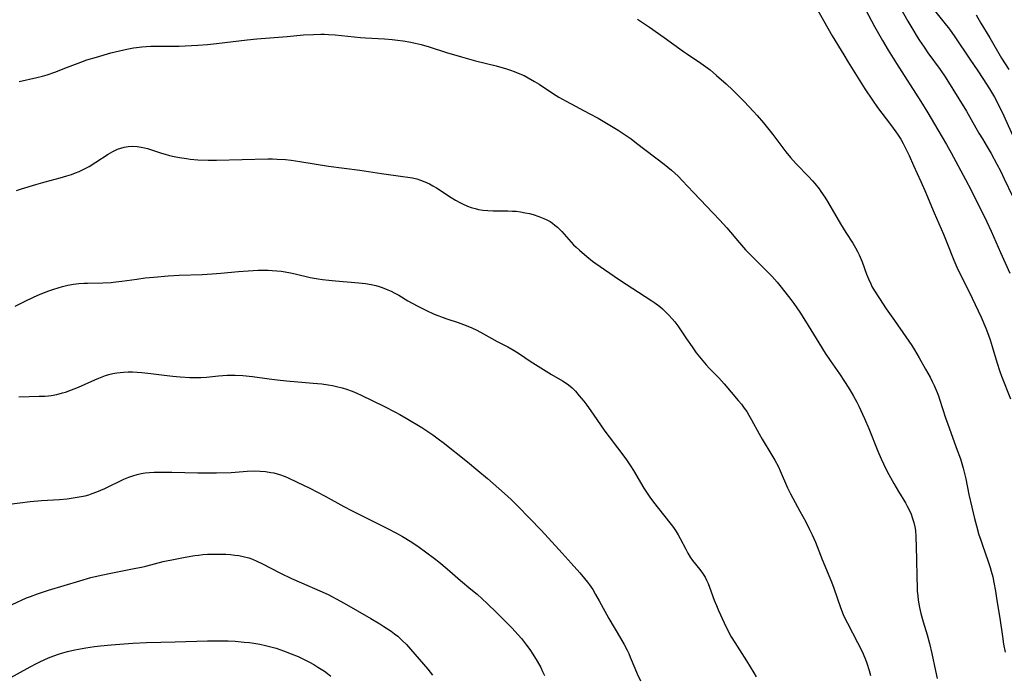
# Model space of a CAD drawing. Units: inches. Extents: x 2054494 to 2059903, y 221912 to 225127.
# Drawn here: x 2054798 to 2054956, y 223904 to 224010 of the extents above; entities that cross this region are included whole.
import ezdxf

# ---------------------------------------------------------------- set-up
doc = ezdxf.new("R2010")
doc.units = ezdxf.units.IN
doc.header["$MEASUREMENT"] = 0
doc.layers.add('c_14_T13S_R18E', color=169, linetype='Continuous')

msp = doc.modelspace()

# ---------------------------------------------------------------- linework, layer by layer
at = {"layer": 'c_14_T13S_R18E'}
for points, elevation in [([(2054933.33, 224012.12), (2054935.22, 224008.49), (2054936.51, 224006.2), (2054937.43, 224004.68), (2054938.75, 224002.54), (2054942.67, 223996.44), (2054943.82, 223994.59), (2054945.44, 223991.85), (2054946.8, 223989.49), (2054947.54, 223988.16), (2054949.87, 223983.86), (2054950.76, 223982.16), (2054953.29, 223977.09), (2054954.01, 223975.58), (2054955.51, 223972.12), (2054957.02, 223968.79)], 904), ([(2054925.83, 224011.53), (2054928.44, 224007), (2054930.28, 224003.9), (2054931, 224002.73), (2054933.7, 223998.43), (2054934.89, 223996.61), (2054935.73, 223995.43), (2054937.82, 223992.72), (2054938.67, 223991.56), (2054939.03, 223991.03), (2054939.46, 223990.35), (2054939.86, 223989.64), (2054940.24, 223988.92), (2054940.8, 223987.73), (2054941.5, 223986.14), (2054942.71, 223983.53), (2054943.35, 223982.1), (2054944.84, 223978.52), (2054946.34, 223975.08), (2054946.89, 223973.76), (2054948, 223970.88), (2054948.45, 223969.8), (2054949.06, 223968.53), (2054950.22, 223966.27), (2054950.95, 223964.8), (2054952.37, 223961.73), (2054953.12, 223959.96), (2054953.4, 223959.26), (2054953.82, 223958.08), (2054954.16, 223957.01), (2054954.89, 223954.48), (2054955.38, 223953), (2054955.65, 223952.24), (2054957.08, 223948.6)], 906), ([(2054897.13, 224009.65), (2054899.04, 224008.37), (2054901.39, 224006.73), (2054904.54, 224004.44), (2054905.16, 224004.02), (2054907.29, 224002.6), (2054908.04, 224002.05), (2054908.78, 224001.49), (2054909.83, 224000.62), (2054911.4, 223999.24), (2054912.46, 223998.24), (2054914.27, 223996.4), (2054915.8, 223994.79), (2054916.38, 223994.15), (2054917.36, 223993.01), (2054918.89, 223991.11), (2054921, 223988.32), (2054921.72, 223987.42), (2054922.64, 223986.38), (2054924.6, 223984.35), (2054925.24, 223983.67), (2054925.63, 223983.24), (2054926.32, 223982.38), (2054926.63, 223981.96), (2054927.24, 223981.05), (2054927.68, 223980.32), (2054929.77, 223976.75), (2054930.64, 223975.36), (2054931.76, 223973.63), (2054932.2, 223972.89)], 908), ([(2054797.62, 223948.95), (2054799.27, 223949.01), (2054800.9, 223949.02), (2054801.79, 223949.05), (2054802.38, 223949.1), (2054802.85, 223949.16), (2054803.76, 223949.33), (2054804.65, 223949.56), (2054805.13, 223949.7), (2054805.85, 223949.95), (2054806.53, 223950.21), (2054807.21, 223950.5), (2054809.82, 223951.68), (2054810.5, 223951.96), (2054811.54, 223952.34), (2054812.1, 223952.5), (2054812.75, 223952.66), (2054813.41, 223952.79), (2054813.93, 223952.86), (2054814.46, 223952.91), (2054815.18, 223952.94), (2054815.92, 223952.94), (2054816.65, 223952.91), (2054817.39, 223952.86), (2054818.85, 223952.69), (2054821.01, 223952.39), (2054822.39, 223952.24), (2054823.55, 223952.13), (2054825.1, 223952.04), (2054825.87, 223952.02), (2054826.91, 223952.04), (2054827.81, 223952.11), (2054829.71, 223952.3), (2054831.14, 223952.39), (2054832.41, 223952.41), (2054833.67, 223952.35), (2054835.21, 223952.2), (2054837.86, 223951.81), (2054839.19, 223951.65), (2054840.67, 223951.5), (2054844.98, 223951.14), (2054846.36, 223951), (2054847.38, 223950.86), (2054848.06, 223950.74), (2054848.73, 223950.6), (2054849.64, 223950.37), (2054850.31, 223950.16), (2054851.23, 223949.83), (2054851.96, 223949.52), (2054852.68, 223949.18), (2054856.42, 223947.38), (2054858.07, 223946.54), (2054858.9, 223946.09), (2054859.89, 223945.52), (2054862.41, 223943.98), (2054864.2, 223942.81), (2054865.3, 223942.03), (2054865.87, 223941.6), (2054869.76, 223938.5), (2054871.44, 223937.11), (2054873.01, 223935.78), (2054875.73, 223933.41), (2054876.82, 223932.41), (2054877.75, 223931.48), (2054879.84, 223929.33), (2054881.56, 223927.54), (2054882.79, 223926.23), (2054885.02, 223923.79), (2054886.43, 223922.18), (2054887.85, 223920.62), (2054888.6, 223919.74), (2054889.08, 223919.14), (2054889.4, 223918.69), (2054889.91, 223917.93), (2054890.38, 223917.14), (2054890.95, 223916.14), (2054892.53, 223913.28), (2054894.41, 223910.12), (2054894.96, 223909.13), (2054895.45, 223908.18), (2054895.7, 223907.65), (2054895.95, 223907.09), (2054896.67, 223905.3), (2054897.06, 223904.38), (2054897.62, 223903.26)], 916), ([(2054793.96, 223931.42), (2054797.76, 223931.9), (2054799.42, 223932.08), (2054801.25, 223932.24), (2054804.16, 223932.44), (2054805.39, 223932.55), (2054806.7, 223932.72), (2054807.65, 223932.89), (2054808.31, 223933.04), (2054808.88, 223933.2), (2054809.44, 223933.38), (2054810.19, 223933.66), (2054811.48, 223934.21), (2054814.52, 223935.67), (2054815.31, 223936.01), (2054815.97, 223936.24), (2054816.63, 223936.44), (2054817.3, 223936.6), (2054817.94, 223936.7), (2054818.65, 223936.77), (2054819.37, 223936.8), (2054820.44, 223936.82), (2054822.24, 223936.8), (2054826.41, 223936.72), (2054827.86, 223936.7), (2054829.41, 223936.71), (2054831.77, 223936.78), (2054834.34, 223936.96), (2054835.52, 223937.01), (2054836.41, 223937), (2054837.3, 223936.93), (2054838.17, 223936.79), (2054838.65, 223936.69), (2054839.55, 223936.42), (2054840.43, 223936.1), (2054840.93, 223935.89), (2054842.41, 223935.23), (2054844.4, 223934.26), (2054846.9, 223932.96), (2054849.9, 223931.32), (2054851.11, 223930.68), (2054856.82, 223927.83), (2054858.36, 223927.03), (2054859.35, 223926.47), (2054860.83, 223925.55), (2054862.02, 223924.75), (2054863.05, 223924.01), (2054864.46, 223922.94), (2054865.18, 223922.38), (2054866.52, 223921.28), (2054868.67, 223919.4), (2054870.34, 223918.03), (2054871.33, 223917.18), (2054872.96, 223915.68), (2054874.44, 223914.25), (2054876.91, 223911.78), (2054877.94, 223910.69), (2054878.48, 223910.06), (2054879.28, 223909.03), (2054879.81, 223908.3), (2054880.31, 223907.56), (2054881, 223906.42), (2054881.56, 223905.39), (2054881.86, 223904.77), (2054882.15, 223904.13)], 918), ([(2054794.18, 223914.45), (2054798.88, 223916.59), (2054799.5, 223916.84), (2054800.63, 223917.26), (2054802.41, 223917.85), (2054807.41, 223919.37), (2054809.2, 223919.86), (2054810.39, 223920.14), (2054812.16, 223920.52), (2054816.45, 223921.38), (2054817.36, 223921.57), (2054818.05, 223921.73), (2054820.84, 223922.44), (2054822.77, 223922.85), (2054824.37, 223923.15), (2054825.93, 223923.42), (2054826.5, 223923.5), (2054827.22, 223923.57), (2054827.95, 223923.62), (2054828.7, 223923.65), (2054830.16, 223923.65), (2054830.92, 223923.63), (2054831.65, 223923.58), (2054832.36, 223923.5), (2054833.03, 223923.4), (2054833.69, 223923.27), (2054834.62, 223923.02), (2054835.22, 223922.81), (2054835.91, 223922.53), (2054836.73, 223922.14), (2054839.72, 223920.59), (2054841.5, 223919.72), (2054843.08, 223919.02), (2054846.02, 223917.75), (2054847.35, 223917.13), (2054848.07, 223916.77), (2054848.68, 223916.44), (2054849.96, 223915.73), (2054854.22, 223913.28), (2054855.68, 223912.43), (2054856.35, 223912.01), (2054857.5, 223911.24), (2054858.03, 223910.84), (2054858.55, 223910.43), (2054859.28, 223909.78), (2054859.96, 223909.09), (2054860.61, 223908.36), (2054863.38, 223905.13), (2054864.17, 223904.18)], 920), ([(2054795.87, 223903.55), (2054799.42, 223905.5), (2054800.49, 223906.06), (2054801.13, 223906.38), (2054802.42, 223906.96), (2054803.26, 223907.29), (2054803.98, 223907.54), (2054804.71, 223907.78), (2054805.46, 223907.99), (2054806.61, 223908.26), (2054808.41, 223908.6), (2054809.78, 223908.8), (2054810.75, 223908.91), (2054812.47, 223909.07), (2054815.96, 223909.3), (2054818.15, 223909.41), (2054822.76, 223909.55), (2054827.99, 223909.68), (2054829.91, 223909.7), (2054831.29, 223909.68), (2054832.43, 223909.63), (2054833.84, 223909.51), (2054834.71, 223909.41), (2054835.41, 223909.31), (2054836.37, 223909.15), (2054837.29, 223908.96), (2054838.39, 223908.68), (2054838.99, 223908.5), (2054840.18, 223908.1), (2054841.44, 223907.62), (2054842.54, 223907.16), (2054843.19, 223906.86), (2054844.38, 223906.27), (2054845.05, 223905.89), (2054845.71, 223905.49), (2054846.78, 223904.8), (2054847.24, 223904.47), (2054847.82, 223904.01)], 922)]:
    msp.add_lwpolyline(points, dxfattribs=dict(at, elevation=elevation))
for points in [[(2054938.72, 224012.65, 902), (2054940.59, 224009.35, 902), (2054941.39, 224007.97, 902), (2054942.08, 224006.83, 902), (2054942.46, 224006.24, 902), (2054943.2, 224005.13, 902), (2054943.82, 224004.26, 902), (2054945.8, 224001.56, 902), (2054946.59, 224000.39, 902), (2054950.04, 223994.86, 902), (2054950.8, 223993.54, 902), (2054952.04, 223991.31, 902), (2054952.58, 223990.39, 902), (2054953.36, 223989.14, 902), (2054954, 223988.05, 902), (2054954.93, 223986.34, 902), (2054955.48, 223985.25, 902), (2054956.09, 223984.01, 902), (2054958.76, 223978.43, 902)], [(2054944.48, 224011.57, 900), (2054946.41, 224009.2, 900), (2054947.27, 224008.07, 900), (2054948.16, 224006.82, 900), (2054950.57, 224003.23, 900), (2054951.84, 224001.37, 900), (2054952.67, 224000.13, 900), (2054953.71, 223998.47, 900), (2054954.52, 223997.09, 900), (2054955.34, 223995.54, 900), (2054956.04, 223994.11, 900), (2054957.7, 223990.42, 900)], [(2054951.56, 224010.37, 898), (2054952.33, 224009.04, 898), (2054953.76, 224006.66, 898), (2054955.68, 224003.41, 898), (2054956.83, 224001.57, 898)], [(2054797.68, 223999.63, 910), (2054800.52, 224000.26, 910), (2054801.44, 224000.5, 910), (2054802.16, 224000.71, 910), (2054803.4, 224001.15, 910), (2054805.44, 224001.95, 910), (2054807.59, 224002.76, 910), (2054808.58, 224003.1, 910), (2054810.12, 224003.57, 910), (2054812.44, 224004.23, 910), (2054813.79, 224004.58, 910), (2054814.98, 224004.84, 910), (2054816.04, 224005.03, 910), (2054816.56, 224005.11, 910), (2054817.43, 224005.21, 910), (2054818.1, 224005.26, 910), (2054818.85, 224005.3, 910), (2054820.41, 224005.34, 910), (2054823.4, 224005.34, 910), (2054824.38, 224005.36, 910), (2054826.4, 224005.47, 910), (2054827.99, 224005.6, 910), (2054829.4, 224005.75, 910), (2054834.32, 224006.35, 910), (2054835.89, 224006.51, 910), (2054840.8, 224006.89, 910), (2054843.39, 224007.12, 910), (2054845.02, 224007.21, 910), (2054846.2, 224007.23, 910), (2054846.8, 224007.22, 910), (2054847.41, 224007.2, 910), (2054848.5, 224007.14, 910), (2054849.49, 224007.05, 910), (2054852.59, 224006.71, 910), (2054853.35, 224006.64, 910), (2054856.42, 224006.48, 910), (2054857.69, 224006.37, 910), (2054858.51, 224006.28, 910), (2054859.45, 224006.15, 910), (2054860.67, 224005.94, 910), (2054861.37, 224005.8, 910), (2054862.33, 224005.56, 910), (2054863.61, 224005.19, 910), (2054866.4, 224004.29, 910), (2054868.79, 224003.59, 910), (2054871.07, 224002.96, 910), (2054874.4, 224002.15, 910), (2054876.04, 224001.69, 910), (2054876.68, 224001.48, 910), (2054877.3, 224001.25, 910), (2054878.21, 224000.88, 910), (2054878.87, 224000.58, 910), (2054879.52, 224000.25, 910), (2054880.58, 223999.66, 910), (2054881.29, 223999.22, 910), (2054883.62, 223997.66, 910), (2054884.46, 223997.14, 910), (2054885.66, 223996.47, 910), (2054889.37, 223994.5, 910), (2054890.77, 223993.73, 910), (2054892.4, 223992.79, 910), (2054894.03, 223991.8, 910), (2054895.32, 223990.94, 910), (2054896.09, 223990.39, 910), (2054896.97, 223989.73, 910), (2054901.39, 223986.34, 910), (2054902.59, 223985.37, 910), (2054903.12, 223984.9, 910), (2054903.65, 223984.4, 910), (2054904.32, 223983.71, 910), (2054906.1, 223981.8, 910), (2054910.34, 223977.34, 910), (2054911.46, 223976.09, 910), (2054913.5, 223973.71, 910), (2054914.5, 223972.58, 910), (2054915.15, 223971.9, 910), (2054917.57, 223969.51, 910), (2054918.72, 223968.31, 910), (2054919.56, 223967.35, 910), (2054920.23, 223966.54, 910), (2054921.76, 223964.6, 910), (2054922.26, 223963.94, 910), (2054922.75, 223963.26, 910), (2054923.23, 223962.55, 910), (2054924.15, 223961.12, 910), (2054926.26, 223957.64, 910), (2054927.32, 223955.95, 910), (2054928.09, 223954.79, 910), (2054929.61, 223952.61, 910), (2054930.51, 223951.26, 910), (2054931.27, 223950.06, 910), (2054931.85, 223949.06, 910), (2054932.38, 223948.06, 910), (2054932.7, 223947.43, 910), (2054933.64, 223945.45, 910), (2054934.33, 223943.84, 910), (2054935.76, 223940.22, 910), (2054936.3, 223938.97, 910), (2054936.68, 223938.15, 910), (2054937.28, 223936.92, 910), (2054938.32, 223935.02, 910), (2054939.09, 223933.72, 910), (2054940.22, 223931.87, 910), (2054940.5, 223931.37, 910), (2054940.91, 223930.53, 910), (2054941.12, 223930.04, 910), (2054941.36, 223929.39, 910), (2054941.57, 223928.73, 910), (2054941.72, 223928.05, 910), (2054941.82, 223927.44, 910), (2054941.9, 223926.47, 910), (2054942, 223922.91, 910), (2054942.03, 223919.89, 910), (2054942.07, 223918.46, 910), (2054942.11, 223917.68, 910), (2054942.18, 223916.96, 910), (2054942.27, 223916.24, 910), (2054942.49, 223915.05, 910), (2054942.71, 223914.11, 910), (2054943.08, 223912.77, 910), (2054943.72, 223910.66, 910), (2054944.09, 223909.28, 910), (2054944.46, 223907.66, 910), (2054945.06, 223904.87, 910), (2054945.29, 223903.65, 910)], [(2054797.23, 223982.09, 912), (2054798.07, 223982.37, 912), (2054800.36, 223983.06, 912), (2054801.85, 223983.49, 912), (2054804.27, 223984.14, 912), (2054805.34, 223984.45, 912), (2054806.08, 223984.69, 912), (2054806.72, 223984.93, 912), (2054807.34, 223985.18, 912), (2054808.16, 223985.57, 912), (2054808.92, 223985.99, 912), (2054810.02, 223986.68, 912), (2054811.98, 223987.96, 912), (2054812.72, 223988.39, 912), (2054813.48, 223988.74, 912), (2054814.03, 223988.94, 912), (2054814.59, 223989.08, 912), (2054815.22, 223989.18, 912), (2054815.85, 223989.21, 912), (2054816.66, 223989.17, 912), (2054817.31, 223989.09, 912), (2054817.81, 223988.98, 912), (2054818.3, 223988.86, 912), (2054819.12, 223988.61, 912), (2054820.56, 223988.12, 912), (2054821.17, 223987.94, 912), (2054821.87, 223987.74, 912), (2054822.59, 223987.57, 912), (2054823.46, 223987.4, 912), (2054824.59, 223987.23, 912), (2054825.2, 223987.16, 912), (2054826.41, 223987.05, 912), (2054828.07, 223986.98, 912), (2054829.39, 223986.96, 912), (2054837.67, 223987.21, 912), (2054838.41, 223987.2, 912), (2054839.19, 223987.17, 912), (2054840.49, 223987.07, 912), (2054841.41, 223986.96, 912), (2054842.82, 223986.76, 912), (2054847.44, 223986, 912), (2054852.47, 223985.37, 912), (2054855.93, 223984.85, 912), (2054859.38, 223984.38, 912), (2054860.21, 223984.25, 912), (2054860.93, 223984.12, 912), (2054861.63, 223983.96, 912), (2054862.2, 223983.79, 912), (2054862.94, 223983.5, 912), (2054863.65, 223983.16, 912), (2054864.21, 223982.86, 912), (2054864.77, 223982.53, 912), (2054867.16, 223980.98, 912), (2054867.86, 223980.55, 912), (2054868.57, 223980.16, 912), (2054868.98, 223979.95, 912), (2054869.76, 223979.61, 912), (2054870.37, 223979.38, 912), (2054870.99, 223979.2, 912), (2054871.56, 223979.06, 912), (2054872.24, 223978.95, 912), (2054873.07, 223978.88, 912), (2054873.9, 223978.84, 912), (2054876.28, 223978.83, 912), (2054876.99, 223978.8, 912), (2054877.6, 223978.76, 912), (2054878.32, 223978.67, 912), (2054879.03, 223978.54, 912), (2054879.74, 223978.39, 912), (2054880.34, 223978.24, 912), (2054881.27, 223977.94, 912), (2054882.04, 223977.63, 912), (2054882.56, 223977.38, 912), (2054883.06, 223977.1, 912), (2054883.45, 223976.84, 912), (2054883.83, 223976.55, 912), (2054884.23, 223976.22, 912), (2054884.61, 223975.86, 912), (2054884.97, 223975.49, 912), (2054886.45, 223973.81, 912), (2054886.83, 223973.39, 912), (2054887.24, 223972.99, 912), (2054887.77, 223972.51, 912), (2054888.96, 223971.48, 912), (2054889.89, 223970.74, 912), (2054890.28, 223970.46, 912), (2054894.25, 223967.76, 912), (2054899.44, 223964.37, 912), (2054899.93, 223964.02, 912), (2054900.7, 223963.43, 912), (2054901.14, 223963.07, 912), (2054901.7, 223962.55, 912), (2054902.23, 223962.01, 912), (2054902.68, 223961.5, 912), (2054903.1, 223960.98, 912), (2054903.58, 223960.34, 912), (2054904.01, 223959.72, 912), (2054904.98, 223958.27, 912), (2054905.9, 223956.96, 912), (2054906.58, 223956.03, 912), (2054907.62, 223954.72, 912), (2054908.15, 223954.1, 912), (2054908.71, 223953.5, 912), (2054910.19, 223951.99, 912), (2054911.06, 223951.03, 912), (2054913.33, 223948.34, 912), (2054913.82, 223947.74, 912), (2054914.28, 223947.13, 912), (2054914.68, 223946.56, 912), (2054915.05, 223945.97, 912), (2054915.46, 223945.25, 912), (2054916.69, 223942.96, 912), (2054917.16, 223942.15, 912), (2054918.74, 223939.54, 912), (2054919.19, 223938.76, 912), (2054919.77, 223937.67, 912), (2054920.06, 223937.06, 912), (2054921.26, 223934.31, 912), (2054921.73, 223933.33, 912), (2054922.1, 223932.64, 912), (2054923.24, 223930.56, 912), (2054924.17, 223928.81, 912), (2054924.79, 223927.6, 912), (2054925.2, 223926.75, 912), (2054925.72, 223925.55, 912), (2054926.83, 223922.76, 912), (2054928.31, 223919.21, 912), (2054928.69, 223918.18, 912), (2054929.76, 223915.08, 912), (2054930.21, 223913.94, 912), (2054930.48, 223913.35, 912), (2054930.89, 223912.52, 912), (2054932.52, 223909.44, 912), (2054933.13, 223908.22, 912), (2054933.4, 223907.63, 912), (2054933.8, 223906.68, 912), (2054934.01, 223906.1, 912), (2054934.38, 223904.95, 912), (2054934.61, 223904.13, 912)], [(2054932.2, 223972.89, 908), (2054932.51, 223972.32, 908), (2054932.79, 223971.74, 908), (2054933.25, 223970.63, 908), (2054933.95, 223968.68, 908), (2054934.25, 223967.91, 908), (2054934.62, 223967.09, 908), (2054934.83, 223966.68, 908), (2054935.23, 223965.99, 908), (2054936.02, 223964.73, 908), (2054937.12, 223963.08, 908), (2054938.43, 223961.2, 908), (2054940.29, 223958.6, 908), (2054941.22, 223957.2, 908), (2054941.68, 223956.48, 908), (2054942.44, 223955.19, 908), (2054943.46, 223953.4, 908), (2054944.18, 223952.1, 908), (2054944.52, 223951.42, 908), (2054944.85, 223950.74, 908), (2054945.3, 223949.65, 908), (2054945.52, 223949.08, 908), (2054945.7, 223948.55, 908), (2054946.65, 223945.56, 908), (2054947.23, 223943.93, 908), (2054948.39, 223940.8, 908), (2054949.04, 223938.94, 908), (2054949.5, 223937.44, 908), (2054949.72, 223936.61, 908), (2054949.92, 223935.74, 908), (2054950.43, 223933.24, 908), (2054950.88, 223931.18, 908), (2054951.32, 223929.35, 908), (2054951.62, 223928.19, 908), (2054952.03, 223926.75, 908), (2054952.26, 223926.04, 908), (2054952.58, 223925.07, 908), (2054953.47, 223922.59, 908), (2054953.83, 223921.51, 908), (2054954, 223920.91, 908), (2054954.25, 223920.01, 908), (2054954.45, 223919.1, 908), (2054954.7, 223917.69, 908), (2054954.92, 223916.18, 908), (2054955.4, 223913.32, 908), (2054955.8, 223910.39, 908), (2054956, 223909.19, 908), (2054956.27, 223907.88, 908)], [(2054797.05, 223963.49, 914), (2054798.54, 223964.28, 914), (2054800, 223964.98, 914), (2054801.08, 223965.45, 914), (2054802.43, 223965.98, 914), (2054803.23, 223966.26, 914), (2054803.93, 223966.47, 914), (2054804.63, 223966.67, 914), (2054805.53, 223966.88, 914), (2054806.39, 223967.03, 914), (2054807.27, 223967.13, 914), (2054808.15, 223967.2, 914), (2054808.65, 223967.22, 914), (2054811.14, 223967.26, 914), (2054812.45, 223967.33, 914), (2054813.22, 223967.41, 914), (2054814.21, 223967.53, 914), (2054816.62, 223967.87, 914), (2054817.93, 223968.04, 914), (2054819.34, 223968.18, 914), (2054821.63, 223968.37, 914), (2054823.42, 223968.48, 914), (2054827.09, 223968.62, 914), (2054828.71, 223968.7, 914), (2054830.12, 223968.8, 914), (2054832.94, 223969.08, 914), (2054834.52, 223969.21, 914), (2054836.13, 223969.3, 914), (2054836.92, 223969.31, 914), (2054837.7, 223969.3, 914), (2054838.39, 223969.27, 914), (2054839.11, 223969.21, 914), (2054839.79, 223969.13, 914), (2054840.46, 223969.03, 914), (2054841.34, 223968.87, 914), (2054842.05, 223968.71, 914), (2054844.5, 223968.13, 914), (2054845.74, 223967.9, 914), (2054846.44, 223967.8, 914), (2054847.46, 223967.67, 914), (2054848.56, 223967.56, 914), (2054852.33, 223967.25, 914), (2054853.37, 223967.13, 914), (2054854.28, 223966.98, 914), (2054855.04, 223966.81, 914), (2054855.55, 223966.67, 914), (2054856.06, 223966.51, 914), (2054856.95, 223966.16, 914), (2054857.48, 223965.91, 914), (2054858, 223965.65, 914), (2054858.71, 223965.26, 914), (2054860.21, 223964.39, 914), (2054861.7, 223963.56, 914), (2054863.1, 223962.86, 914), (2054864.44, 223962.23, 914), (2054865.17, 223961.93, 914), (2054865.69, 223961.72, 914), (2054866.44, 223961.47, 914), (2054868.29, 223960.87, 914), (2054869.15, 223960.57, 914), (2054869.81, 223960.31, 914), (2054870.46, 223960.04, 914), (2054871.28, 223959.64, 914), (2054872.35, 223959.07, 914), (2054874.55, 223957.85, 914), (2054876.28, 223956.95, 914), (2054877.27, 223956.39, 914), (2054878.14, 223955.84, 914), (2054879.87, 223954.68, 914), (2054881.13, 223953.87, 914), (2054883.31, 223952.52, 914), (2054885.06, 223951.52, 914), (2054885.63, 223951.15, 914), (2054886.02, 223950.87, 914), (2054886.6, 223950.37, 914), (2054887.14, 223949.83, 914), (2054887.76, 223949.11, 914), (2054888.49, 223948.21, 914), (2054888.96, 223947.59, 914), (2054889.98, 223946.17, 914), (2054891.89, 223943.39, 914), (2054892.57, 223942.48, 914), (2054893.91, 223940.74, 914), (2054895.23, 223938.95, 914), (2054895.99, 223937.82, 914), (2054896.46, 223937.07, 914), (2054898.12, 223934.26, 914), (2054898.66, 223933.42, 914), (2054899.08, 223932.81, 914), (2054899.51, 223932.21, 914), (2054900.26, 223931.24, 914), (2054902.53, 223928.43, 914), (2054902.91, 223927.93, 914), (2054903.34, 223927.29, 914), (2054903.68, 223926.74, 914), (2054904, 223926.17, 914), (2054904.88, 223924.43, 914), (2054905.22, 223923.79, 914), (2054905.59, 223923.17, 914), (2054905.99, 223922.6, 914), (2054907.13, 223921.18, 914), (2054907.58, 223920.57, 914), (2054907.98, 223919.92, 914), (2054908.24, 223919.43, 914), (2054908.48, 223918.92, 914), (2054908.72, 223918.31, 914), (2054909.45, 223916.25, 914), (2054909.8, 223915.37, 914), (2054910.14, 223914.58, 914), (2054911.04, 223912.61, 914), (2054911.66, 223911.35, 914), (2054912.2, 223910.35, 914), (2054912.75, 223909.42, 914), (2054914.67, 223906.47, 914), (2054915.84, 223904.56, 914), (2054916.21, 223903.89, 914)]]:
    msp.add_polyline3d(points, dxfattribs=at)

doc.saveas('drawing.dxf')
